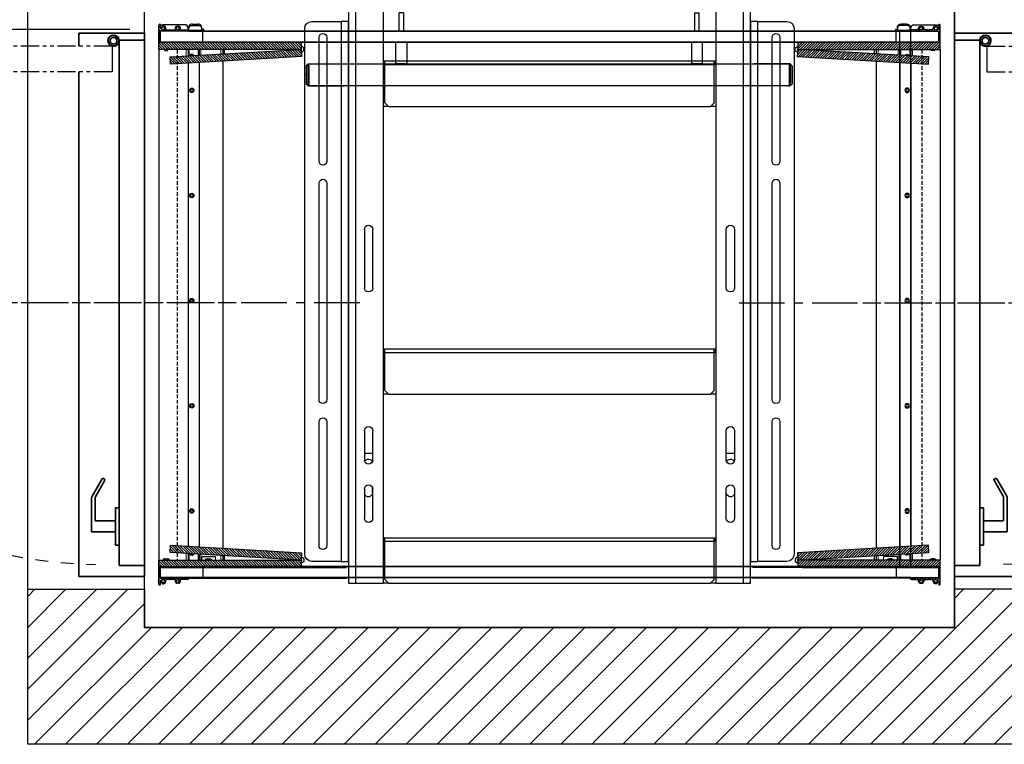
# Model space of a CAD drawing. Units: inches. Extents: x -1 to 417, y 4 to 299.
# Drawn here: x 194 to 261, y 165 to 215 of the extents above; entities that cross this region are included whole.
import ezdxf

# ---------------------------------------------------------------- set-up
doc = ezdxf.new("R2010")
doc.units = ezdxf.units.IN
doc.header["$MEASUREMENT"] = 0
for name, pattern in [('CENTER', [2, 1.25, -0.25, 0.25, -0.25]), ('HIDDEN', [0.375, 0.25, -0.125]), ('PHANTOM', [2.5, 1.25, -0.25, 0.25, -0.25, 0.25, -0.25])]:
    doc.linetypes.add(name, pattern=pattern)
for name, color, linetype in [('CENTER', 2, 'CENTER'), ('CUTLINE', 6, 'Continuous'), ('DIM', 3, 'Continuous'), ('HATCH', 5, 'Continuous'), ('PHANTOM', 4, 'PHANTOM')]:
    doc.layers.add(name, color=color, linetype=linetype)
doc.styles.add('PLAN_STYLE', font='txt.shx', dxfattribs={"height": 1.5})
doc.dimstyles.new('METRIC_PL', dxfattribs={"dimtxt": 1.5, "dimasz": 3, "dimexe": 1.5, "dimexo": 1, "dimgap": 1, "dimtad": 0, "dimtih": 1, "dimtoh": 1, "dimdec": 4, "dimzin": 0, "dimdsep": 46, "dimlunit": 5, "dimtxsty": 'PLAN_STYLE', "dimcen": 0.09, "dimadec": 0, "dimazin": 0, "dimtfac": 1, "dimtdec": 4, "dimtofl": 0, "dimtmove": 0, "dimatfit": 3, "dimfxl": 0, "dimfrac": 2, "dimtolj": 1, "dimtzin": 0, "dimarcsym": 0})
pattern_1 = [(135, (24.38626, 2.53731), (0.08838835, 0.08838835), [])]
pattern_2 = [(45, (-14.75691, 19.97981), (-0.08838835, 0.08838835), [])]

# ---------------------------------------------------------------- blocks, each defined once
blk = doc.blocks.new('*D34')
at = {"layer": 'DEFPOINTS', "color": 0}
for p in [(202.472, 232.738), (165.672, 214.363), (202.472, 214.363)]:
    blk.add_point(p, dxfattribs=at)
at = {"layer": 'DIM', "color": 0, "lineweight": -2}
for p, q in [((165.672, 232.738), (165.672, 249.41)), ((165.672, 249.41), (168.672, 249.41)), ((201.472, 232.738), (164.172, 232.738)), ((165.672, 217.363), (165.672, 229.738)), ((201.472, 214.363), (164.172, 214.363))]:
    blk.add_line(p, q, dxfattribs=at)
at = {"layer": 'DIM', "color": 0}
for points in [[(165.172, 229.738), (166.172, 229.738), (165.672, 232.738)], [(165.172, 217.363), (166.172, 217.363), (165.672, 214.363)]]:
    blk.add_solid(points, dxfattribs=at)
at = {"layer": 'DIM', "color": 0, "insert": (170.422, 249.41), "char_height": 1.5, "attachment_point": 5, "rotation": 89.95437, "style": 'PLAN_STYLE'}
blk.add_mtext("\\A1;18 3/8'' [467mm]", dxfattribs=at)
blk = doc.blocks.new('*D35')
at = {"layer": 'DEFPOINTS', "color": 0}
for p in [(202.472, 232.738), (179.451, 218.738), (202.472, 218.738)]:
    blk.add_point(p, dxfattribs=at)
at = {"layer": 'DIM', "color": 0, "lineweight": -2}
for p, q in [((201.472, 232.738), (177.951, 232.738)), ((179.451, 229.738), (179.451, 221.738)), ((201.472, 218.738), (177.951, 218.738)), ((179.451, 218.738), (179.451, 209.585)), ((179.451, 209.585), (176.451, 209.585))]:
    blk.add_line(p, q, dxfattribs=at)
at = {"layer": 'DIM', "color": 0}
for points in [[(178.951, 229.738), (179.951, 229.738), (179.451, 232.738)], [(178.951, 221.738), (179.951, 221.738), (179.451, 218.738)]]:
    blk.add_solid(points, dxfattribs=at)
at = {"layer": 'DIM', "color": 0, "insert": (174.701, 209.585), "char_height": 1.5, "attachment_point": 5, "rotation": 89.95437, "style": 'PLAN_STYLE'}
blk.add_mtext("\\A1;14'' [356mm]", dxfattribs=at)
blk = doc.blocks.new('A$C2C1D06E5')
at = {"color": 7, "linetype": 'Continuous', "lineweight": 25}
for p, q in [((0.4863, 0.3807), (0.4863, 2.3731)), ((0.605, 2.3733), (0.605, 0.3807)), ((1.745, 2.3733), (1.745, 0.3807)), ((1.8638, 2.3701), (1.8638, 0.3807)), ((0.4613, 2.3057), (0.3613, 2.3057)), ((0.4613, 0.4557), (0.4613, 2.3057)), ((0.4613, 2.3057), (0.4863, 2.3057)), ((0.4863, 2.3057), (0.4863, 2.1292)), ((1.8638, 2.1292), (1.8638, 2.3057)), ((1.8638, 2.3057), (1.8888, 2.3057)), ((1.8888, 2.3057), (1.8888, 0.4557)), ((1.9888, 2.3057), (1.8888, 2.3057)), ((0.3363, 2.2807), (0.3363, 0.4807)), ((2.0138, 0.4807), (2.0138, 2.2807)), ((0.3855, 2.2517), (0.3855, 1.8267)), ((0.412, 1.8267), (0.412, 2.2517)), ((1.938, 2.2517), (1.938, 1.8267)), ((1.9645, 1.8267), (1.9645, 2.2517)), ((0.6108, 2.1704), (0.605, 2.1704)), ((0.6108, 2.1642), (0.605, 2.1642)), ((0.6108, 2.1579), (0.6108, 2.1704)), ((1.7393, 2.1704), (0.6108, 2.1704)), ((1.7393, 2.1579), (1.7393, 2.1704)), ((1.745, 2.1704), (1.7393, 2.1704)), ((1.745, 2.1642), (1.7393, 2.1642)), ((0.4863, 2.1292), (0.4863, 2.0292)), ((0.6108, 2.0267), (0.6108, 2.1579)), ((1.7393, 2.1579), (0.6108, 2.1579)), ((1.7393, 2.0267), (1.7393, 2.1579)), ((1.8638, 2.0292), (1.8638, 2.1292)), ((0.4863, 2.0292), (0.4863, 1.7182)), ((0.6108, 2.0267), (0.6233, 2.0142)), ((1.7268, 2.0142), (1.7393, 2.0267)), ((1.8638, 1.7182), (1.8638, 2.0292)), ((0.605, 2.0142), (0.6233, 2.0142)), ((1.7268, 2.0142), (0.6233, 2.0142)), ((1.7268, 2.0142), (1.745, 2.0142)), ((0.3855, 1.7517), (0.3855, 1.0097)), ((0.412, 1.0097), (0.412, 1.7517)), ((1.938, 1.7517), (1.938, 1.0097)), ((1.9645, 1.0097), (1.9645, 1.7517)), ((0.4863, 1.7182), (0.4863, 1.6182)), ((1.8638, 1.6182), (1.8638, 1.7182)), ((0.4863, 1.6182), (0.4863, 1.1432)), ((0.5408, 1.5932), (0.5408, 1.3932)), ((0.5693, 1.3932), (0.5693, 1.5932)), ((1.7808, 1.3932), (1.7808, 1.5932)), ((1.8093, 1.5932), (1.8093, 1.3932)), ((1.8638, 1.1432), (1.8638, 1.6182)), ((0.6108, 1.1844), (0.605, 1.1844)), ((1.7393, 1.1844), (0.6108, 1.1844)), ((0.6108, 1.1719), (0.6108, 1.1844)), ((1.7393, 1.1719), (1.7393, 1.1844)), ((1.745, 1.1844), (1.7393, 1.1844)), ((0.6108, 1.1782), (0.605, 1.1782)), ((0.6108, 1.0407), (0.6108, 1.1719)), ((1.7393, 1.1719), (0.6108, 1.1719)), ((1.745, 1.1782), (1.7393, 1.1782)), ((1.7393, 1.0407), (1.7393, 1.1719)), ((0.4863, 1.1432), (0.4863, 1.0432)), ((1.8638, 1.0432), (1.8638, 1.1432)), ((0.4863, 1.0432), (0.4863, 0.7322)), ((0.605, 1.0282), (0.6233, 1.0282)), ((0.6108, 1.0407), (0.6233, 1.0282)), ((1.7268, 1.0282), (0.6233, 1.0282)), ((1.7268, 1.0282), (1.7393, 1.0407)), ((1.7268, 1.0282), (1.745, 1.0282)), ((1.8638, 0.7322), (1.8638, 1.0432)), ((0.3855, 0.9347), (0.3855, 0.5097)), ((0.412, 0.5097), (0.412, 0.9347)), ((1.938, 0.9347), (1.938, 0.5097)), ((1.9645, 0.5097), (1.9645, 0.9347)), ((0.5408, 0.9032), (0.5408, 0.8032)), ((0.5693, 0.8032), (0.5693, 0.9032)), ((1.7808, 0.8032), (1.7808, 0.9032)), ((1.8093, 0.9032), (1.8093, 0.8032)), ((0.5408, 0.825), (0.5693, 0.825)), ((1.7808, 0.825), (1.8093, 0.825)), ((0.4863, 0.7322), (0.4863, 0.6322)), ((1.8638, 0.6322), (1.8638, 0.7322)), ((0.5408, 0.7032), (0.5408, 0.6032)), ((0.569, 0.6915), (0.569, 0.7058)), ((0.5693, 0.6032), (0.5693, 0.7032)), ((1.7808, 0.6032), (1.7808, 0.7032)), ((1.781, 0.6915), (1.781, 0.7058)), ((1.8093, 0.7032), (1.8093, 0.6032)), ((0.4863, 0.6322), (0.4863, 0.4557)), ((1.8638, 0.4557), (1.8638, 0.6322)), ((0.6108, 0.5369), (0.605, 0.5369)), ((0.6108, 0.5307), (0.605, 0.5307)), ((1.7393, 0.5369), (0.6108, 0.5369)), ((0.6108, 0.5244), (0.6108, 0.5369)), ((0.6108, 0.3932), (0.6108, 0.5244)), ((1.7393, 0.5244), (0.6108, 0.5244)), ((1.7393, 0.5244), (1.7393, 0.5369)), ((1.745, 0.5369), (1.7393, 0.5369)), ((1.745, 0.5307), (1.7393, 0.5307)), ((1.7393, 0.3932), (1.7393, 0.5244)), ((0.3613, 0.4557), (0.4613, 0.4557)), ((0.4863, 0.4557), (0.4613, 0.4557)), ((1.8888, 0.4557), (1.8638, 0.4557)), ((1.8888, 0.4557), (1.9888, 0.4557)), ((0.5113, 0.3807), (0.4863, 0.3807)), ((0.605, 0.3807), (0.5113, 0.3807)), ((0.605, 0.3807), (0.6233, 0.3807)), ((0.6108, 0.3932), (0.6233, 0.3807)), ((1.7268, 0.3807), (0.6233, 0.3807)), ((1.7268, 0.3807), (1.7393, 0.3932)), ((1.7268, 0.3807), (1.745, 0.3807)), ((1.8388, 0.3807), (1.745, 0.3807)), ((1.8638, 0.3807), (1.8388, 0.3807))]:
    blk.add_line(p, q, dxfattribs=at)
at = {"color": 8, "linetype": 'Continuous', "lineweight": 25}
for p, q in [((0.5113, 2.3454), (0.5113, 0.3807)), ((1.8388, 0.3807), (1.8388, 2.3454)), ((0.605, 2.1579), (0.6108, 2.1579)), ((1.7393, 2.1579), (1.745, 2.1579)), ((0.605, 1.1719), (0.6108, 1.1719)), ((1.7393, 1.1719), (1.745, 1.1719)), ((0.605, 0.5244), (0.6108, 0.5244)), ((1.7393, 0.5244), (1.745, 0.5244))]:
    blk.add_line(p, q, dxfattribs=at)
at = {"color": 7, "linetype": 'Continuous', "lineweight": 25}
for centre, radius, start, end in [((0.3613, 2.2807), 0.025, 90, 180), ((1.9888, 2.2807), 0.025, 360, 90), ((0.3988, 2.2517), 0.0132, 0, 180), ((1.9513, 2.2517), 0.0132, 0, 180), ((0.3988, 1.8267), 0.0133, 180, 0), ((1.9513, 1.8267), 0.0132, 180, 0), ((0.3988, 1.7517), 0.0132, 0, 180), ((1.9513, 1.7517), 0.0132, 360, 180), ((0.555, 1.5932), 0.0143, 0, 180), ((1.795, 1.5932), 0.0143, 0, 180), ((0.555, 1.3932), 0.0143, 180, 0), ((1.795, 1.3932), 0.0143, 180, 0), ((0.3988, 1.0097), 0.0132, 180, 0), ((1.9513, 1.0097), 0.0133, 180, 0), ((0.3988, 0.9347), 0.0133, 0, 180), ((1.9513, 0.9347), 0.0132, 0, 180), ((0.555, 0.9032), 0.0143, 0, 180), ((1.795, 0.9032), 0.0143, 0, 180), ((0.555, 0.8032), 0.0143, 180, 360), ((0.5545, 0.7915), 0.0145, 22.616, 152.474), ((1.795, 0.8032), 0.0143, 180, 0), ((1.7955, 0.7915), 0.0145, 27.526, 157.384), ((0.555, 0.7032), 0.0143, 0, 180), ((1.795, 0.7032), 0.0143, 0, 180), ((0.5545, 0.6915), 0.0145, 198.5086, 0), ((1.7955, 0.6915), 0.0145, 180, 341.4914), ((0.555, 0.6032), 0.0143, 180, 0), ((1.795, 0.6032), 0.0143, 180, 0), ((0.3988, 0.5097), 0.0133, 180, 0), ((1.9513, 0.5097), 0.0133, 180, 0), ((0.3613, 0.4807), 0.025, 180, 270), ((1.9888, 0.4807), 0.025, 270, 0)]:
    blk.add_arc(centre, radius, start, end, dxfattribs=at)
blk = doc.blocks.new('RAIL1R-3654')
at = {"xscale": -20, "yscale": 20, "zscale": 20}
blk.add_blockref('A$C2C1D06E5', (47, -63.951), dxfattribs=at)
blk = doc.blocks.new('LH_handrail')
at = {"color": 7, "linetype": 'Continuous', "lineweight": 30}
for p, q in [((6.539, 3.5), (6.226, 3.5)), ((6.226, 2.24), (6.226, 3.5)), ((6.539, 3.5), (6.539, 2.24)), ((6.008, 0.01), (6.008, 1.49)), ((6.758, 1.49), (6.758, 0.01)), ((0, 0), (0.042, 0)), ((0.042, 0), (2.468, 0)), ((0.042, -1.5), (0.042, 0)), ((6.758, 0.01), (6.008, 0.01)), ((6.018, 0), (6.008, 0.01)), ((6.018, 0), (6.748, 0)), ((6.343, 0), (6.422, 0)), ((6.758, 0.01), (6.748, 0)), ((-0.146, -0.146), (-0.146, -1.354)), ((-0.131, -0.11), (-0.035, -0.015)), ((0.042, -0.105), (0.042, -1.5)), ((-0.035, -1.485), (-0.131, -1.39)), ((0.042, -1.5), (0, -1.5)), ((0.042, -1.5), (2.468, -1.5))]:
    blk.add_line(p, q, dxfattribs=at)
blk.add_line((6.008, 1.49), (6.758, 1.49))
at = {"color": 7, "linetype": 'PHANTOM', "lineweight": 0}
for p, q in [((0, -1.5), (0, 0)), ((-0.131, -1.39), (-0.131, -0.11)), ((-0.035, -0.015), (-0.035, -1.485))]:
    blk.add_line(p, q, dxfattribs=at)
at = {"color": 7, "linetype": 'Continuous', "lineweight": 30}
for centre, start, end in [((0, -0.05), 90, 134.88564), ((-0.096, -0.17), 134.88564, 180), ((-0.096, -1.354), 180, 225.11436), ((0, -1.45), 225.11436, 270)]:
    blk.add_arc(centre, 0.05, start, end, dxfattribs=at)
blk.add_point((-0.146, -0.75))
blk.add_point((-0.146, -0.75))
blk = doc.blocks.new('RH_handrail')
at = {"color": 7, "linetype": 'Continuous', "lineweight": 30}
for p, q in [((-6.554, 3.5), (-6.241, 3.5)), ((-6.554, 3.5), (-6.554, 2.24)), ((-6.241, 2.24), (-6.241, 3.5)), ((-6.772, 1.49), (-6.772, 0.01)), ((-6.022, 0.01), (-6.022, 1.49)), ((-6.772, 0.01), (-6.022, 0.01)), ((-6.772, 0.01), (-6.762, 0)), ((-6.032, 0), (-6.762, 0)), ((-6.032, 0), (-6.022, 0.01)), ((-6.358, 0), (-6.437, 0)), ((-0.057, 0), (-2.483, 0)), ((-0.057, -1.5), (-0.057, 0)), ((-0.015, 0), (-0.057, 0)), ((-0.057, -0.105), (-0.057, -1.5)), ((0.117, -0.11), (0.021, -0.015)), ((0.131, -0.146), (0.131, -1.354)), ((-0.057, -1.5), (-2.483, -1.5)), ((-0.057, -1.5), (-0.015, -1.5)), ((0.021, -1.485), (0.117, -1.39))]:
    blk.add_line(p, q, dxfattribs=at)
blk.add_line((-6.772, 1.49), (-6.022, 1.49))
at = {"color": 7, "linetype": 'PHANTOM', "lineweight": 0}
for p, q in [((-0.015, -1.5), (-0.015, 0)), ((0.021, -0.015), (0.021, -1.485)), ((0.117, -1.39), (0.117, -0.11))]:
    blk.add_line(p, q, dxfattribs=at)
at = {"color": 7, "linetype": 'Continuous', "lineweight": 30}
for centre, start, end in [((-0.015, -0.05), 45.11436, 90), ((0.081, -0.17), 0, 45.11436), ((-0.015, -1.45), 270, 314.88564), ((0.081, -1.354), 314.88564, 0)]:
    blk.add_arc(centre, 0.05, start, end, dxfattribs=at)
blk.add_point((0.131, -0.75))
blk = doc.blocks.new('A$C01D4013D')
at = {"linetype": 'Continuous', "lineweight": 0}
h = blk.add_hatch(dxfattribs=at)
h.set_pattern_fill('ANSI31', style=0)
h.set_pattern_definition(pattern_2)
h.paths.add_polyline_path([(9.172, 1.019), (9.144, 1.519), (0.159, 0.999), (0.187, 0.5)], flags=0)
h = blk.add_hatch(dxfattribs=at)
h.set_pattern_fill('ANSI31', style=0)
h.set_pattern_definition(pattern_2)
h.paths.add_polyline_path([(0.187, 0.5), (0.187, 0), (9.937, 0), (9.937, 0.5)], flags=0)
at = {"color": 7, "linetype": 'Continuous', "lineweight": 30}
for p, q in [((9.144, 1.519), (0.159, 0.999)), ((9.172, 1.019), (9.144, 1.519)), ((0.159, 0.999), (0.187, 0.5)), ((0.187, 0.5), (9.172, 1.019)), ((0.187, 0.5), (0.187, 0)), ((9.937, 0.5), (0.187, 0.5)), ((0.219, 0.502), (0.219, 0.5)), ((9.937, 0), (9.937, 0.5))]:
    blk.add_line(p, q, dxfattribs=at)
for radius in [0.188, 0.0312]:
    blk.add_arc((0.187, 0.5), radius, 93.30843, 270, dxfattribs=at)
blk = doc.blocks.new('BiFoldLHblock')
at = {"linetype": 'Continuous', "lineweight": 0}
h = blk.add_hatch(dxfattribs=at)
h.set_pattern_fill('ANSI31', style=0)
h.set_pattern_definition([(135, (24.26126, 2.53731), (0.08838835, 0.08838835), [])])
edge = h.paths.add_edge_path(flags=0)
edge.add_ellipse((0.759, 18.832), major_axis=(-0.00566, 0.00566), ratio=1, start_angle=270, end_angle=315, ccw=False)
edge.add_line((0.765, 18.838), (0.783, 18.819))
edge.add_ellipse((0.794, 18.83), major_axis=(-0.0106, 0.0106), ratio=1, start_angle=90, end_angle=180)
edge.add_line((0.804, 18.819), (0.823, 18.838))
edge.add_ellipse((0.828, 18.832), major_axis=(0.00566, 0.00566), ratio=1, start_angle=405, end_angle=450, ccw=False)
edge.add_line((0.828, 18.84), (1.092, 18.84))
edge.add_ellipse((1.092, 18.87), major_axis=(-0.0212, 0.0212), ratio=1, start_angle=135, end_angle=244.54231)
edge.add_ellipse((1.294, 18.942), major_axis=(-0.13, 0.13), ratio=1, start_angle=2.48265, end_angle=64.54231, ccw=False)
edge.add_ellipse((1.189, 19.038), major_axis=(-0.0291, 0.0291), ratio=1, start_angle=-177.51735, end_angle=2.48265, ccw=False)
edge.add_ellipse((1.294, 18.942), major_axis=(-0.0718, 0.0718), ratio=1, start_angle=2.48265, end_angle=267.51735)
edge.add_ellipse((1.399, 19.038), major_axis=(-0.0291, 0.0291), ratio=1, start_angle=-92.48265, end_angle=87.51735, ccw=False)
edge.add_ellipse((1.294, 18.942), major_axis=(0.13, 0.13), ratio=1, start_angle=295.45769, end_angle=357.51735, ccw=False)
edge.add_ellipse((1.495, 18.87), major_axis=(-0.0212, 0.0212), ratio=1, start_angle=25.45769, end_angle=135)
edge.add_line((1.495, 18.84), (1.759, 18.84))
edge.add_ellipse((1.759, 18.832), major_axis=(-0.00566, 0.00566), ratio=1, start_angle=270, end_angle=315, ccw=False)
edge.add_line((1.765, 18.838), (1.783, 18.819))
edge.add_ellipse((1.794, 18.83), major_axis=(-0.0106, 0.0106), ratio=1, start_angle=90, end_angle=180)
edge.add_line((1.804, 18.819), (1.823, 18.838))
edge.add_ellipse((1.828, 18.832), major_axis=(-0.00566, 0.00566), ratio=1, start_angle=315, end_angle=360, ccw=False)
edge.add_line((1.828, 18.84), (1.956, 18.84))
edge.add_ellipse((1.956, 18.75), major_axis=(0.0636, 0.0636), ratio=1, start_angle=326.53696, end_angle=405, ccw=False)
edge.add_ellipse((2.029, 18.765), major_axis=(-0.0106, 0.0106), ratio=1, start_angle=135, end_angle=236.53696, ccw=False)
edge.add_line((2.029, 18.75), (0.105, 18.75))
edge.add_ellipse((0.105, 18.735), major_axis=(0.0106, 0.0106), ratio=1, start_angle=45, end_angle=135)
edge.add_line((0.09, 18.735), (0.09, 17.97))
edge.add_ellipse((0.06, 17.97), major_axis=(0.0212, 0.0212), ratio=1, start_angle=224.99999, end_angle=315, ccw=False)
edge.add_ellipse((0.06, 18), major_axis=(-0.0424, 0.0424), ratio=1, start_angle=45, end_angle=135, ccw=False)
edge.add_line((0, 18), (0, 19.166))
edge.add_ellipse((0.06, 19.166), major_axis=(0.0424, 0.0424), ratio=1, start_angle=45, end_angle=135, ccw=False)
edge.add_ellipse((0.06, 19.196), major_axis=(-0.0212, 0.0212), ratio=1, start_angle=225, end_angle=315, ccw=False)
edge.add_line((0.09, 19.196), (0.09, 19.014))
edge.add_ellipse((0.12, 19.014), major_axis=(-0.0212, 0.0212), ratio=1, start_angle=45, end_angle=90)
edge.add_line((0.099, 18.993), (0.122, 18.97))
edge.add_ellipse((0.116, 18.964), major_axis=(-0.00566, 0.00566), ratio=1, start_angle=194.83007, end_angle=270, ccw=False)
edge.add_ellipse((0.13, 18.956), major_axis=(-0.00557, 0.00557), ratio=1, start_angle=14.83007, end_angle=165.16993)
edge.add_ellipse((0.138, 18.943), major_axis=(0.00566, 0.00566), ratio=1, start_angle=360, end_angle=435.16993, ccw=False)
edge.add_line((0.143, 18.948), (0.177, 18.914))
edge.add_ellipse((0.172, 18.909), major_axis=(-0.00557, 0.00557), ratio=1, start_angle=194.47751, end_angle=270, ccw=False)
edge.add_ellipse((0.185, 18.901), major_axis=(0.00557, 0.00557), ratio=1, start_angle=104.47751, end_angle=255.52249)
edge.add_ellipse((0.193, 18.887), major_axis=(0.00557, 0.00557), ratio=1, start_angle=360, end_angle=435.52249, ccw=False)
edge.add_line((0.199, 18.893), (0.222, 18.87))
edge.add_ellipse((0.294, 18.942), major_axis=(-0.0718, 0.0718), ratio=1, start_angle=90, end_angle=329.53463)
edge.add_ellipse((0.258, 19.079), major_axis=(-0.029, 0.029), ratio=1, start_angle=-30.46537, end_angle=149.53463, ccw=False)
edge.add_ellipse((0.294, 18.942), major_axis=(-0.13, 0.13), ratio=1, start_angle=205.43387, end_angle=329.53463, ccw=False)
edge.add_ellipse((0.495, 18.87), major_axis=(0.0212, 0.0212), ratio=1, start_angle=115.43387, end_angle=225)
edge.add_line((0.495, 18.84), (0.759, 18.84))
h = blk.add_hatch(dxfattribs=at)
h.set_pattern_fill('ANSI31', style=0)
h.set_pattern_definition(pattern_1)
h.paths.add_polyline_path([(0, 17.5), (0, 18), (9.75, 18), (9.75, 17.5)], flags=0)
h = blk.add_hatch(dxfattribs=at)
h.set_pattern_fill('ANSI31', style=0)
h.set_pattern_definition(pattern_1)
h.paths.add_polyline_path([(9.75, 17.5), (9.779, 17.001), (0.794, 16.481), (0.765, 16.981)], flags=0)
h = blk.add_hatch(dxfattribs=at)
h.set_pattern_fill('ANSI31', style=0)
h.set_pattern_definition([(135, (24.26126, 1.97981), (0.08838835, 0.08838835), [])])
edge = h.paths.add_edge_path(flags=0)
edge.add_ellipse((0.794, -18.83), major_axis=(-0.0106, 0.0106), ratio=1, start_angle=-90, end_angle=0)
edge.add_line((0.783, -18.819), (0.765, -18.838))
edge.add_ellipse((0.759, -18.832), major_axis=(0.00566, 0.00566), ratio=1, start_angle=225, end_angle=270, ccw=False)
edge.add_line((0.759, -18.84), (0.495, -18.84))
edge.add_ellipse((0.495, -18.87), major_axis=(-0.0212, 0.0212), ratio=1, start_angle=-45, end_angle=64.56613)
edge.add_ellipse((0.294, -18.942), major_axis=(0.13, 0.13), ratio=1, start_angle=210.46537, end_angle=334.56613, ccw=False)
edge.add_ellipse((0.258, -19.079), major_axis=(-0.029, 0.029), ratio=1, start_angle=-59.53463, end_angle=120.46537, ccw=False)
edge.add_ellipse((0.294, -18.942), major_axis=(-0.0718, 0.0718), ratio=1, start_angle=120.46537, end_angle=360)
edge.add_line((0.222, -18.87), (0.199, -18.893))
edge.add_ellipse((0.193, -18.887), major_axis=(-0.00557, 0.00557), ratio=1, start_angle=104.47751, end_angle=180, ccw=False)
edge.add_ellipse((0.185, -18.901), major_axis=(-0.00557, 0.00557), ratio=1, start_angle=-75.52249, end_angle=75.52249)
edge.add_ellipse((0.172, -18.909), major_axis=(0.00557, 0.00557), ratio=1, start_angle=270, end_angle=345.52249, ccw=False)
edge.add_line((0.177, -18.914), (0.143, -18.948))
edge.add_ellipse((0.138, -18.943), major_axis=(-0.00566, 0.00566), ratio=1, start_angle=104.83007, end_angle=180, ccw=False)
edge.add_ellipse((0.13, -18.956), major_axis=(0.00557, 0.00557), ratio=1, start_angle=14.83007, end_angle=165.16993)
edge.add_ellipse((0.116, -18.964), major_axis=(0.00566, 0.00566), ratio=1, start_angle=270, end_angle=345.16993, ccw=False)
edge.add_line((0.122, -18.97), (0.099, -18.993))
edge.add_ellipse((0.12, -19.014), major_axis=(0.0212, 0.0212), ratio=1, start_angle=90, end_angle=135)
edge.add_line((0.09, -19.014), (0.09, -19.196))
edge.add_ellipse((0.06, -19.196), major_axis=(0.0212, 0.0212), ratio=1, start_angle=225, end_angle=315, ccw=False)
edge.add_ellipse((0.06, -19.166), major_axis=(-0.0424, 0.0424), ratio=1, start_angle=45, end_angle=135, ccw=False)
edge.add_line((0, -19.166), (0, -18))
edge.add_ellipse((0.06, -18), major_axis=(0.0424, 0.0424), ratio=1, start_angle=45, end_angle=135, ccw=False)
edge.add_ellipse((0.06, -17.97), major_axis=(0.0212, 0.0212), ratio=1, start_angle=315, end_angle=405.00001, ccw=False)
edge.add_line((0.09, -17.97), (0.09, -18.735))
edge.add_ellipse((0.105, -18.735), major_axis=(-0.0106, 0.0106), ratio=1, start_angle=45, end_angle=135)
edge.add_line((0.105, -18.75), (2.029, -18.75))
edge.add_ellipse((2.029, -18.765), major_axis=(0.0106, 0.0106), ratio=1, start_angle=303.46304, end_angle=405, ccw=False)
edge.add_ellipse((1.956, -18.75), major_axis=(0.0636, 0.0636), ratio=1, start_angle=225, end_angle=303.46304, ccw=False)
edge.add_line((1.956, -18.84), (1.828, -18.84))
edge.add_ellipse((1.828, -18.832), major_axis=(-0.00566, 0.00566), ratio=1, start_angle=90, end_angle=135, ccw=False)
edge.add_line((1.823, -18.838), (1.804, -18.819))
edge.add_ellipse((1.794, -18.83), major_axis=(-0.0106, 0.0106), ratio=1, start_angle=-90, end_angle=0)
edge.add_line((1.783, -18.819), (1.765, -18.838))
edge.add_ellipse((1.759, -18.832), major_axis=(0.00566, 0.00566), ratio=1, start_angle=225, end_angle=270, ccw=False)
edge.add_line((1.759, -18.84), (1.495, -18.84))
edge.add_ellipse((1.495, -18.87), major_axis=(0.0212, 0.0212), ratio=1, start_angle=45, end_angle=154.54231)
edge.add_ellipse((1.294, -18.942), major_axis=(0.13, 0.13), ratio=1, start_angle=272.48265, end_angle=334.54231, ccw=False)
edge.add_ellipse((1.399, -19.038), major_axis=(0.0291, 0.0291), ratio=1, start_angle=92.48265, end_angle=272.48265, ccw=False)
edge.add_ellipse((1.294, -18.942), major_axis=(-0.0718, 0.0718), ratio=1, start_angle=182.48265, end_angle=447.51735)
edge.add_ellipse((1.189, -19.038), major_axis=(-0.0291, 0.0291), ratio=1, start_angle=87.51735, end_angle=267.51735, ccw=False)
edge.add_ellipse((1.294, -18.942), major_axis=(-0.13, 0.13), ratio=1, start_angle=25.45769, end_angle=87.51735, ccw=False)
edge.add_ellipse((1.092, -18.87), major_axis=(0.0212, 0.0212), ratio=1, start_angle=295.45769, end_angle=405)
edge.add_line((1.092, -18.84), (0.828, -18.84))
edge.add_ellipse((0.828, -18.832), major_axis=(-0.00566, 0.00566), ratio=1, start_angle=90, end_angle=135, ccw=False)
edge.add_line((0.823, -18.838), (0.804, -18.819))
at = {"color": 7, "linetype": 'Continuous', "lineweight": 30}
for p, q in [((0, 18), (0, 19.166)), ((0.09, 19.196), (0.09, 19.014)), ((0.099, 18.993), (0.122, 18.97)), ((0.143, 18.948), (0.177, 18.914)), ((1.755, 19.192), (0.295, 19.192)), ((2.005, 18.825), (2.005, 18.941)), ((2.045, 19.055), (2.045, 18.967)), ((2.045, 18.827), (2.045, 18.967)), ((2.295, 19.232), (2.67, 19.232)), ((2.295, 19.144), (2.67, 19.144)), ((2.92, 18.967), (2.92, 19.055)), ((2.92, 18.967), (2.92, 18.827)), ((10.825, 18.75), (0.09, 18.75)), ((0.09, 18), (0.09, 18.75)), ((0.09, 18.735), (0.09, 17.97)), ((2.029, 18.75), (0.105, 18.75)), ((0.199, 18.893), (0.222, 18.87)), ((0.495, 18.84), (0.759, 18.84)), ((0.765, 18.838), (0.783, 18.819)), ((0.804, 18.819), (0.823, 18.838)), ((0.828, 18.84), (1.092, 18.84)), ((1.495, 18.84), (1.759, 18.84)), ((1.765, 18.838), (1.783, 18.819)), ((1.804, 18.819), (1.823, 18.838)), ((1.828, 18.84), (1.956, 18.84)), ((2.045, 18.827), (2.045, 18.754)), ((2.045, 18.754), (2.92, 18.754)), ((2.045, 18.75), (2.045, 18.754)), ((2.92, 18.754), (2.92, 18.827)), ((2.92, 18.754), (2.92, 18.75)), ((3.045, 18.878), (2.94, 18.878)), ((2.94, 18.878), (2.94, 18.75)), ((3.045, 18.878), (3.045, 18.75)), ((0, 17.5), (0, 18)), ((0, 18), (9.75, 18)), ((10.825, 18), (0.09, 18)), ((9.75, 18), (9.75, 17.5)), ((9.75, 17.5), (0, 17.5)), ((0, 17.5), (0, -17.5)), ((0.765, 16.981), (9.75, 17.5)), ((0.794, 16.481), (0.765, 16.981)), ((9.779, 17.001), (0.794, 16.481)), ((2, 17.5), (2, 17.052)), ((2.75, 17.5), (2.75, 17.095)), ((4.375, 17.5), (4.375, 17.189)), ((4.499, 17.196), (4.499, 17.5)), ((8.579, 17.432), (8.579, 17.5)), ((9.329, 17.5), (9.329, 17.476)), ((9.562, 17.5), (9.563, 17.489)), ((9.719, 17.5), (9.719, 17.498)), ((9.75, 17.5), (9.779, 17.001)), ((2, 16.551), (2, -16.569)), ((2.75, 16.595), (2.75, -16.612)), ((4.375, 16.688), (4.375, -16.706)), ((0.316, -17.433), (0.319, -17.461)), ((0.403, -17.406), (0.591, -17.406)), ((2, -17.07), (2, -17.5)), ((2.75, -17.113), (2.75, -17.5)), ((2.937, -17.245), (3.873, -17.245)), ((3.311, -17.406), (3.499, -17.406)), ((4.375, -17.207), (4.375, -17.5)), ((4.499, -17.5), (4.499, -17.214)), ((0, -19.166), (0, -18)), ((0.09, -17.97), (0.09, -18.735)), ((9.442, -18), (0.09, -18)), ((0.09, -18.75), (0.09, -18)), ((0.09, -18), (12.848, -18)), ((9.442, -17.995), (12.803, -17.995)), ((0.09, -18.75), (12.848, -18.75)), ((0.105, -18.75), (2.029, -18.75)), ((0.222, -18.87), (0.199, -18.893)), ((0.759, -18.84), (0.495, -18.84)), ((0.783, -18.819), (0.765, -18.838)), ((0.823, -18.838), (0.804, -18.819)), ((1.092, -18.84), (0.828, -18.84)), ((1.759, -18.84), (1.495, -18.84)), ((1.783, -18.819), (1.765, -18.838)), ((1.823, -18.838), (1.804, -18.819)), ((1.956, -18.84), (1.828, -18.84)), ((0.09, -19.014), (0.09, -19.196)), ((0.122, -18.97), (0.099, -18.993)), ((0.177, -18.914), (0.143, -18.948)), ((0.169, -18.943), (0.171, -18.921))]:
    blk.add_line(p, q, dxfattribs=at)
at = {"color": 8, "linetype": 'PHANTOM', "lineweight": 0}
for p, q in [((2.295, 19.144), (2.295, 19.232)), ((2.67, 19.232), (2.67, 19.144)), ((2.045, 18.827), (2.92, 18.827)), ((1.875, 17.5), (1.875, 17.045)), ((2.063, 17.5), (2.063, 17.056)), ((2.687, 17.5), (2.687, 17.092)), ((2.875, 17.5), (2.875, 17.103)), ((4.25, 17.5), (4.25, 17.182)), ((1.875, -17.063), (1.875, -17.5)), ((2.063, -17.073), (2.063, -17.5)), ((2.687, -17.11), (2.687, -17.5)), ((2.875, -17.12), (2.875, -17.5)), ((2.937, -17.245), (2.937, -17.5)), ((3.873, -17.245), (3.873, -17.5)), ((4.25, -17.2), (4.25, -17.5))]:
    blk.add_line(p, q, dxfattribs=at)
at = {"linetype": 'HIDDEN'}
blk.add_line((1.25, 17.469), (1.25, -17.5), dxfattribs=at)
at = {"color": 7, "linetype": 'Continuous', "lineweight": 30}
for points in [[(2.295, 19.232), (2.246, 19.229), (2.199, 19.219), (2.156, 19.202), (2.118, 19.18), (2.087, 19.153), (2.064, 19.123), (2.05, 19.09), (2.045, 19.055)], [(2.045, 18.967), (2.05, 19.001), (2.064, 19.035), (2.087, 19.065), (2.118, 19.092), (2.156, 19.114), (2.199, 19.13), (2.246, 19.14), (2.295, 19.144)], [(2.92, 19.055), (2.915, 19.09), (2.901, 19.123), (2.878, 19.153), (2.847, 19.18), (2.809, 19.202), (2.766, 19.219), (2.719, 19.229), (2.67, 19.232)], [(2.67, 19.144), (2.719, 19.14), (2.766, 19.13), (2.809, 19.114), (2.847, 19.092), (2.878, 19.065), (2.901, 19.035), (2.915, 19.001), (2.92, 18.967)], [(0.319, -17.461), (0.319, -17.468), (0.318, -17.488), (0.318, -17.5)], [(2.313, -17.088), (2.286, -17.105), (2.25, -17.112)], [(-0.009, -18), (-0.009, -18.01), (-0.01, -18.017), (-0.01, -18.017)], [(0, -18.062), (-0.004, -18.054), (-0.01, -18.017)], [(-0.018, -18.943), (-0.011, -18.876), (0, -18.837)], [(0, -19.049), (-0.011, -19.01), (-0.018, -18.943)], [(1.294, -19.099), (1.248, -19.092), (1.209, -19.074)], [(1.379, -19.074), (1.34, -19.092), (1.294, -19.099)]]:
    blk.add_lwpolyline(points, dxfattribs=at)
for centre, radius in [((2.25, 14.696), 0.154), ((2.25, 14.696), 0.0938), ((2.25, 7.486), 0.154), ((2.25, 7.486), 0.0938), ((2.25, 0.276), 0.154), ((2.25, 0.276), 0.0938), ((2.25, -6.934), 0.154), ((2.25, -6.934), 0.0938), ((2.25, -14.139), 0.154), ((2.25, -14.139), 0.0938)]:
    blk.add_circle(centre, radius, dxfattribs=at)
for centre, radius, start, end in [((0.06, 19.166), 0.06, 90, 180), ((0.06, 19.196), 0.03, 0, 90), ((0.295, 18.941), 0.25, 90, 145.12486), ((0.12, 19.014), 0.03, 180, 225), ((0.116, 18.964), 0.008, 329.83007, 45), ((0.13, 18.956), 0.00787, 149.83007, 300.16993), ((0.138, 18.943), 0.008, 45, 120.16993), ((0.295, 18.941), 0.141, 121.62982, 181.77249), ((0.295, 18.941), 0.131, 121.51694, 186.39629), ((0.295, 18.941), 0.125, 120.89995, 189.98393), ((0.172, 18.909), 0.00787, 329.47751, 45), ((0.185, 18.901), 0.00787, 149.47751, 300.52249), ((0.193, 18.887), 0.00787, 45, 120.52249), ((0.258, 19.079), 0.041, 104.53463, 284.53463), ((0.294, 18.941), 0.102, 225, 104.53463), ((0.294, 18.941), 0.184, 340.43387, 104.53463), ((1.294, 18.941), 0.184, 137.48265, 199.54231), ((1.189, 19.038), 0.0411, 317.48265, 137.48265), ((1.294, 18.941), 0.102, 137.48265, 42.51735), ((1.295, 18.941), 0.141, 59.60299, 121.20695), ((1.295, 18.941), 0.131, 59.6067, 121.38997), ((1.295, 18.941), 0.125, 59.0795, 122.05909), ((1.399, 19.038), 0.0411, 42.51735, 222.51735), ((1.294, 18.941), 0.184, 340.45769, 42.51735), ((1.755, 18.941), 0.25, 0, 90), ((0.105, 18.735), 0.015, 90, 180), ((0.495, 18.87), 0.03, 160.43387, 270), ((0.759, 18.832), 0.008, 45, 90), ((0.794, 18.83), 0.015, 225, 315), ((0.828, 18.832), 0.008, 90, 135), ((1.092, 18.87), 0.03, 270, 19.54231), ((1.495, 18.87), 0.03, 160.45769, 270), ((1.759, 18.832), 0.008, 45, 90), ((1.794, 18.83), 0.015, 225, 315), ((1.828, 18.832), 0.008, 90, 135), ((1.956, 18.75), 0.09, 11.53696, 90), ((2.029, 18.765), 0.015, 270, 11.53696), ((0.06, 18), 0.06, 180, 270), ((0.06, 17.97), 0.03, 269.99999, 0), ((9.75, 17.5), 0.188, 273.30843, 90), ((0.497, 17.557), 0.156, 201.43125, 338.56875), ((2.25, 17.013), 0.154, 23.41641, 163.20044), ((2.25, 17.013), 0.0938, 37.62858, 148.98827), ((9.75, 17.5), 0.0313, 273.30843, 90), ((0.403, -17.562), 0.156, 90, 134.63999), ((0.591, -17.562), 0.156, 23.41798, 90), ((2.25, -17.019), 0.154, 201.96639, 331.41676), ((2.25, -17.019), 0.0938, 221.13584, 270), ((3.311, -17.562), 0.156, 90, 156.44716), ((3.499, -17.562), 0.156, 23.55284, 90), ((0.06, -18), 0.06, 90, 180), ((0.06, -17.97), 0.03, 360, 90.00001), ((0.105, -18.735), 0.015, 180, 270), ((0.185, -18.901), 0.00787, 59.47751, 210.52249), ((0.193, -18.887), 0.00787, 239.47751, 315), ((0.294, -18.942), 0.102, 255.46537, 135), ((0.294, -18.942), 0.184, 255.46537, 19.56613), ((0.495, -18.87), 0.03, 90, 199.56613), ((0.759, -18.832), 0.008, 270, 315), ((0.794, -18.83), 0.015, 45, 135), ((0.828, -18.832), 0.008, 225, 270), ((1.092, -18.87), 0.03, 340.45769, 90), ((1.294, -18.942), 0.184, 160.45769, 222.51735), ((1.294, -18.942), 0.102, 317.48265, 222.51735), ((1.294, -18.942), 0.184, 317.48265, 19.54231), ((1.495, -18.87), 0.03, 90, 199.54231), ((1.759, -18.832), 0.008, 270, 315), ((1.794, -18.83), 0.015, 45, 135), ((1.828, -18.832), 0.008, 225, 270), ((1.956, -18.75), 0.09, 270, 348.46304), ((2.029, -18.765), 0.015, 348.46304, 90), ((0.06, -19.166), 0.06, 180, 270), ((0.06, -19.196), 0.03, 270, 360), ((0.12, -19.014), 0.03, 135, 180), ((0.13, -18.956), 0.00787, 59.83007, 210.16993), ((0.116, -18.964), 0.008, 315, 30.16993), ((0.138, -18.943), 0.008, 239.83007, 315), ((0.294, -18.943), 0.156, 182.83066, 240.46854), ((0.294, -18.943), 0.125, 180, 238.93332), ((0.172, -18.909), 0.00787, 315, 30.52249), ((0.258, -19.079), 0.041, 75.46537, 255.46537), ((1.189, -19.038), 0.0411, 222.51735, 42.51735), ((1.294, -18.943), 0.125, 238.26804, 301.61863), ((1.399, -19.038), 0.0411, 137.48265, 317.48265)]:
    blk.add_arc(centre, radius, start, end, dxfattribs=at)
at = {"extrusion": (0, 0, -1), "zscale": -1}
blk.add_blockref('A$C01D4013D', (-9.937, -18), dxfattribs=at)
blk = doc.blocks.new('DOOR-36')
blk.add_blockref('BiFoldLHblock', (-0.015, -18.75))
blk = doc.blocks.new('RH-FLUSH DOOR-2021')
at = {"color": 7, "linetype": 'Continuous', "lineweight": 35}
for p, q in [((570.295, 215.617), (570.795, 215.617)), ((570.295, 211.117), (570.295, 215.617)), ((570.795, 215.617), (606.795, 215.617)), ((570.795, 213.867), (570.795, 215.617)), ((606.795, 215.633), (606.795, 213.941)), ((606.795, 215.617), (606.795, 213.941)), ((606.795, 215.617), (606.795, 213.867)), ((606.795, 215.617), (607.045, 215.617)), ((606.795, 215.617), (606.795, 213.867)), ((607.045, 215.617), (607.545, 215.617)), ((607.545, 215.617), (607.545, 211.117)), ((570.606, 213.867), (570.56, 213.768)), ((570.74, 213.866), (570.74, 213.867)), ((570.795, 213.867), (606.795, 213.867)), ((570.795, 213.867), (571.045, 213.867)), ((570.913, 213.84), (570.898, 213.709)), ((571.036, 213.584), (570.912, 213.867)), ((571.046, 213.867), (571.151, 213.645)), ((602.828, 213.867), (602.828, 213.617)), ((605.388, 213.617), (602.828, 213.617)), ((603.733, 213.617), (603.733, 212.242)), ((604.483, 211.992), (604.483, 213.617)), ((605.388, 213.617), (605.388, 213.867)), ((600.817, 212.796), (600.862, 212.875)), ((602.026, 212.025), (600.839, 212.711)), ((600.948, 212.898), (602.026, 212.275)), ((603.733, 212.242), (602.151, 212.242)), ((604.084, 211.992), (602.151, 211.992)), ((604.483, 211.992), (604.084, 211.992)), ((571.045, 211.117), (570.295, 211.117)), ((571.045, 211.117), (571.202, 211.117)), ((572.952, 211.117), (606.795, 211.117)), ((607.545, 211.117), (606.795, 211.117))]:
    blk.add_line(p, q, dxfattribs=at)
for centre, radius, start, end in [((570.826, 213.492), 0.384, 102.95546, 46.05337), ((570.826, 213.492), 0.359, 76.06225, 25.26469), ((570.826, 213.492), 0.229, 71.70094, 23.65377), ((570.826, 213.492), 0.229, 23.65377, 71.70094), ((600.871, 212.765), 0.0625, 150, 240), ((600.916, 212.844), 0.0625, 60, 150), ((602.151, 212.492), 0.25, 240, 254.45773), ((602.151, 212.242), 0.25, 240, 254.45773), ((602.151, 212.492), 0.25, 254.45773, 270), ((602.151, 212.242), 0.25, 254.45773, 270)]:
    blk.add_arc(centre, radius, start, end, dxfattribs=at)
at = {"layer": 'PHANTOM', "color": 2}
blk.add_line((588.795, 221.903), (588.795, 201.605), dxfattribs=at)
at = {"layer": 'PHANTOM'}
for p, q in [((571.202, 213.398), (572.952, 213.398)), ((571.202, 213.397), (571.202, 177.397)), ((571.202, 213.397), (572.952, 213.397)), ((572.952, 213.397), (572.952, 177.397)), ((572.952, 177.397), (571.202, 177.397)), ((572.968, 177.397), (571.276, 177.397))]:
    blk.add_line(p, q, dxfattribs=at)
at = {"layer": 'PHANTOM', "ltscale": 3}
blk.add_line((571.202, 213.397), (572.952, 213.398), dxfattribs=at)
at = {"layer": 'PHANTOM', "ltscale": 3.5}
blk.add_arc((570.813, 213.264), 35.925, 273.66964, 358.3869, dxfattribs=at)
blk = doc.blocks.new('R')
at = {"layer": 'HATCH'}
blk.add_blockref('RH-FLUSH DOOR-2021', (-607.545, -215.617), dxfattribs=at)

msp = doc.modelspace()

# ---------------------------------------------------------------- hatches: boundary and pattern name
at = {"layer": 'HATCH'}
h = msp.add_hatch(dxfattribs=at)
h.set_pattern_fill('ANSI31', color=256, scale=12, style=0)
h.set_pattern_definition([(45, (8.4447, 4.3228), (-1.06066, 1.06066), [])])
h.paths.add_polyline_path([(202.4715, 173.36269), (202.4715, 175.9851), (194.4715, 175.9851), (194.4715, 165.36269), (265.9715, 165.36269), (265.9715, 175.9851), (257.9715, 175.9851), (257.9715, 173.36269)])

# ---------------------------------------------------------------- linework, layer by layer
for p, q in [((194.4715, 165.36269), (194.4715, 240.73769)), ((202.4715, 173.36269), (202.4715, 232.73769)), ((257.9715, 232.73769), (257.9715, 173.36269)), ((257.9715, 173.36269), (202.4715, 173.36269)), ((265.9715, 165.36269), (194.4715, 165.36269))]:
    msp.add_line(p, q)
for points in [[(253.9715, 213.49019), (253.9715, 214.24019), (203.4715, 214.24019), (203.4715, 213.49019)], [(206.4715, 213.49019), (206.4715, 214.24019), (256.9715, 214.24019), (256.9715, 213.49019)], [(254.2215, 214.24019), (254.9715, 214.24019), (254.9715, 177.55269), (254.2215, 177.55269)], [(213.6865, 210.49019), (213.6865, 211.99019), (246.66494, 211.99019), (246.66494, 210.49019)], [(253.9715, 177.55269), (253.9715, 176.80269), (203.4715, 176.80269), (203.4715, 177.55269)], [(206.4715, 177.55269), (206.4715, 176.80269), (256.9715, 176.80269), (256.9715, 177.55269)], [(251.9715, 176.80269), (254.9715, 176.80269)]]:
    msp.add_lwpolyline(points, close=True)
at = {"layer": 'CENTER', "linetype": 'CENTER', "ltscale": 2.5}
for p, q in [((217.22808, 195.61159), (184.47808, 195.61159)), ((243.21493, 195.61159), (275.96493, 195.61159))]:
    msp.add_line(p, q, dxfattribs=at)
at = {"layer": 'CUTLINE'}
for p, q in [((257.9715, 173.36269), (257.9715, 232.73769)), ((257.9715, 173.36269), (257.9715, 232.73769)), ((194.4715, 165.36269), (194.4715, 175.9851)), ((194.4715, 175.9851), (202.4715, 175.9851)), ((194.4715, 165.36269), (194.4715, 175.9851)), ((194.4715, 175.9851), (202.4715, 175.9851)), ((202.4715, 175.9851), (202.4715, 173.36269)), ((202.4715, 175.9851), (202.4715, 173.36269)), ((265.9715, 175.9851), (257.9715, 175.9851)), ((265.9715, 175.9851), (257.9715, 175.9851)), ((202.4715, 173.36269), (257.9715, 173.36269)), ((202.4715, 173.36269), (257.9715, 173.36269)), ((265.9715, 165.36269), (194.4715, 165.36269)), ((265.9715, 165.36269), (194.4715, 165.36269))]:
    msp.add_line(p, q, dxfattribs=at)

# ---------------------------------------------------------------- block references
for name, p in [('RAIL1R-3654', (206.7215, 232.73769)), ('LH_handrail', (213.6865, 211.99019)), ('RH_handrail', (246.7215, 211.99019))]:
    msp.add_blockref(name, p)
at = {"rotation": 270}
msp.add_blockref('R', (202.4715, 176.86158), dxfattribs=at)
at = {"xscale": -1, "rotation": 90}
msp.add_blockref('R', (257.9715, 176.86158), dxfattribs=at)
at = {"layer": 'HATCH'}
msp.add_blockref('DOOR-36', (203.4715, 214.24019), dxfattribs=at)
at = {"layer": 'HATCH', "xscale": -1}
msp.add_blockref('DOOR-36', (256.9715, 214.24019), dxfattribs=at)

# ---------------------------------------------------------------- dimensions: what is measured, and where the dimension line sits
at = {"layer": 'DIM'}
for base, p2, picture, middle in [((165.67178, 214.36269), (202.4715, 214.36269), '*D34', (170.42178, 249.40954)), ((179.45108, 218.73769), (202.4715, 218.73769), '*D35', (174.70108, 209.58461))]:
    dim = msp.add_linear_dim(base=base, p1=(202.4715, 232.73769), p2=p2, angle=90, dimstyle='METRIC_PL', override={"dimpost": "''"}, dxfattribs=at)
    dim.commit()
    dim.dimension.update_dxf_attribs({"geometry": picture, "text_midpoint": middle, "dimtype": 160, "text_rotation": 89.9543738})

doc.saveas('drawing.dxf')
